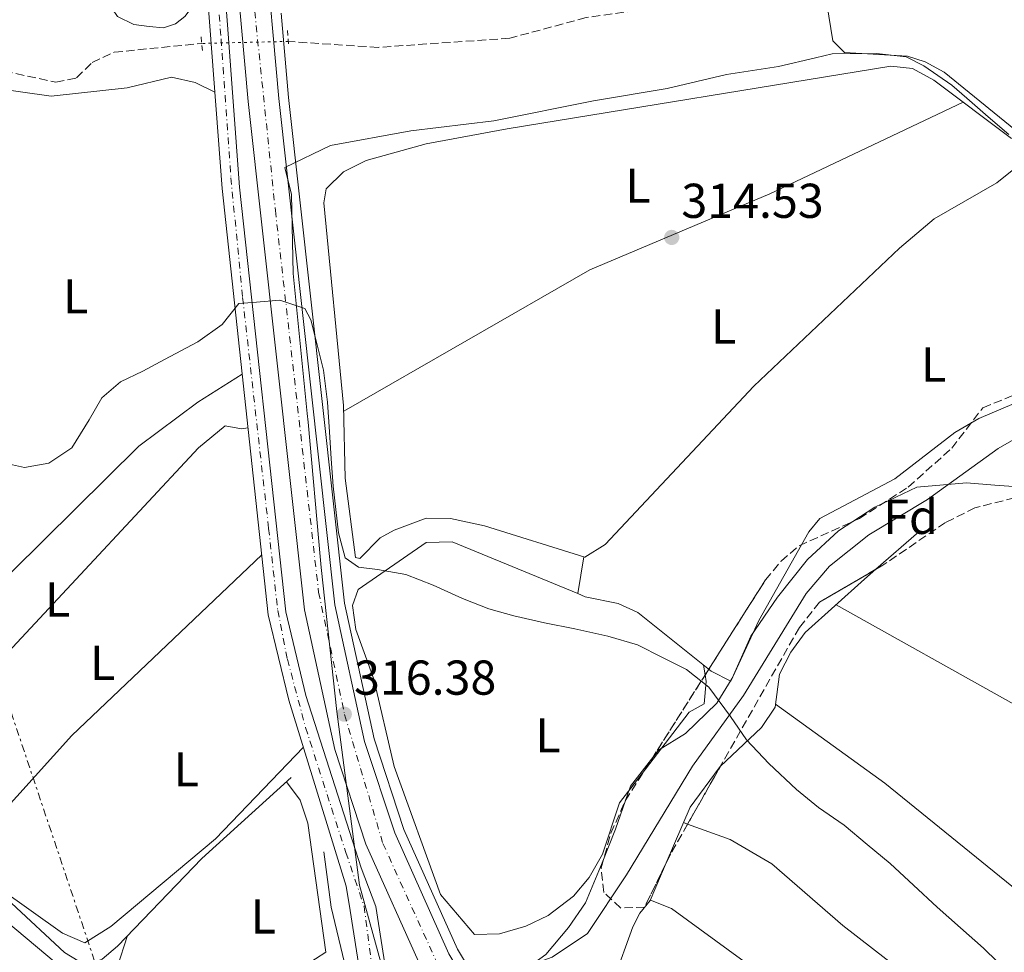
# Model space of a CAD drawing. Units: metres. Extents: x 608627 to 612128, y 4652932 to 4655299.
# Drawn here: x 611220 to 611422, y 4653076 to 4653267 of the extents above; entities that cross this region are included whole.
import ezdxf
from ezdxf.enums import TextEntityAlignment as Align

# ---------------------------------------------------------------- set-up
doc = ezdxf.new("R2010")
doc.units = ezdxf.units.M
doc.header["$MEASUREMENT"] = 0
for name, pattern in [('DGN Style 2', [1.7399219301090239, 1.043953158065414, -0.6959687720436097]), ('DGN Style 3', [2.435890702152634, 1.739921930109024, -0.6959687720436097]), ('DGN Style 4', [2.7856150101045474, 1.391937544087219, -0.6959687720436097, 0.001739921930109024, -0.6959687720436097]), ('DGN Style 5', [1.217945351076317, 0.5219765790327072, -0.6959687720436097]), ('DGN Style 7', [3.4798438602180486, 1.565929737098122, -0.6959687720436097, 0.5219765790327072, -0.6959687720436097])]:
    doc.linetypes.add(name, pattern=pattern)
for name, color, linetype, lineweight in [('Acequia sin especificar', 4, 'Continuous', 0), ('Barranco lineal', 142, 'DGN Style 3', 13), ('Barranco lineal no visto', 142, 'DGN Style 5', 0), ('Carretera', 9, 'Continuous', 0), ('Cauce lineal', 142, 'Continuous', 13), ('Cota de punto acotado terreno', 7, 'Continuous', 0), ('Curva de nivel intermedia', 30, 'Continuous', 0), ('Eje de carretera', 7, 'DGN Style 4', 0), ('Eje pista pavimentada', 7, 'DGN Style 4', 0), ('Estanque', 4, 'Continuous', 0), ('Etiqueta de uso rústico', 92, 'Continuous', 0), ('Etiqueta de zona arbolada', 92, 'Continuous', 0), ('Límite de municipio', 7, 'Continuous', 0), ('Línea blanca (vial)', 7, 'Continuous', 13), ('Línea de asfalto', 7, 'Continuous', 13), ('Línea de cambio de uso (parcela vista)', 92, 'Continuous', 0), ('Línea eléctrica', 6, 'DGN Style 7', 0), ('pavimentado', 23, 'Continuous', 0), ('Pontón-alcantarilla (pasos de agua)', 1, 'DGN Style 2', 0), ('Punto acotado terreno (símbolo)', 7, 'Continuous', 0), ('Zona arbolada', 92, 'DGN Style 3', 0)]:
    doc.layers.add(name, color=color, linetype=linetype, lineweight=lineweight)
doc.styles.add('Style-Arial', font='arial.ttf')

# ---------------------------------------------------------------- blocks, each defined once
blk = doc.blocks.new('5PATER')
at = {"layer": 'Estanque', "linetype": 'Continuous', "lineweight": 0}
h = blk.add_hatch(color=51, dxfattribs=at)
edge = h.paths.add_edge_path()
edge.add_ellipse((0, 0), major_axis=(-0.1095731443231308, -0.1110710700762829), ratio=0.9994222409660317, start_angle=0, end_angle=360)

msp = doc.modelspace()

# ---------------------------------------------------------------- linework, layer by layer
at = {"layer": 'Acequia sin especificar', "color": 4, "linetype": 'Continuous', "lineweight": 0}
for points in [[(611334.6699999999, 4653149.84, 315.4600000000065), (611336.2100000001, 4653149.199999999, 315.4600000000065), (611342.9800000006, 4653147.84, 315.3999999999942), (611347.0199999996, 4653145.980000001, 315.3600000000006), (611361.9900000002, 4653133.960000001, 315.2299999999959), (611366.0599999996, 4653131.91, 314.8399999999965), (611371.7800000003, 4653144.369999999, 314.8600000000006), (611382.0199999996, 4653162.5, 314.8800000000047), (611384.2800000003, 4653165.24, 314.8800000000047), (611399.6100000005, 4653173.359999999, 314.8999999999942), (611411.9299999997, 4653182.84, 314.9400000000023), (611416.8700000001, 4653185.710000001, 314.9799999999959), (611437.5999999996, 4653194.529999999, 315.0299999999988), (611462.0099999999, 4653208.119999999, 315.0500000000029), (611465.1699999999, 4653211.939999999, 315.0500000000029), (611466.7699999996, 4653217.01, 315.0299999999988), (611466.3799999999, 4653221.99, 315.0299999999988), (611460.3899999997, 4653231.5, 314.9900000000052), (611455.2999999998, 4653234.730000001, 314.9900000000052), (611446.6699999999, 4653235.800000001, 314.9900000000052)], [(611306.5800000001, 4653088.24, 315.9799999999959), (611297.0499999998, 4653114.460000001, 316.0399999999936), (611292.9100000003, 4653132.32, 315.9400000000023), (611289.2199999997, 4653142.470000001, 315.8000000000029), (611288.54, 4653147.390000001, 315.6999999999971), (611289.7100000001, 4653150.66, 315.6300000000047), (611303.6399999997, 4653160.32, 315.5500000000029), (611308.9699999997, 4653160.449999999, 315.4900000000052), (611334.6699999999, 4653149.84, 315.4600000000065)], [(611188.1799999997, 4653078.16, 316.820000000007), (611197.1900000004, 4653086.289999999, 316.679999999993), (611204.4000000004, 4653090.199999999, 316.679999999993), (611209.4299999997, 4653090.689999999, 316.6699999999983), (611212.4199999999, 4653089.960000001, 316.6600000000035), (611218.6399999997, 4653086.42, 316.5800000000018), (611229.5300000003, 4653076.33, 316.5399999999936), (611233.9199999999, 4653073.699999999, 316.3699999999953), (611237.2699999996, 4653075.01, 316.3699999999953), (611240.3799999999, 4653077.67, 316.3699999999953), (611257.6299999999, 4653095.630000001, 316.3899999999995), (611275.9400000004, 4653112.17, 316.4199999999983)], [(611289.1399999997, 4653055.289999999, 316.5800000000018), (611288.0099999999, 4653064.970000001, 316.4400000000023), (611288.0096000005, 4653064.973200001, 316.4400000000023), (611286.9199999999, 4653074.210000001, 316.3099999999977), (611284.1699999999, 4653085.619999999, 316.3099999999977), (611282.6799999997, 4653096.939999999, 316.3899999999995)]]:
    msp.add_polyline3d(points, dxfattribs=at)
at = {"layer": 'Barranco lineal', "color": 142, "linetype": 'DGN Style 3', "lineweight": 13}
for points in [[(611541.7699999996, 4653393.109999999, 311.8500000000058), (611544.1600000003, 4653389.15, 311.8800000000047), (611545.3700000001, 4653384.279999999, 311.9100000000035), (611544.6299999999, 4653376.82, 311.9100000000035), (611541.0899999999, 4653370.58, 311.820000000007), (611531.1699999999, 4653361.180000001, 311.7599999999948), (611502.5599999996, 4653341.66, 311.8600000000006), (611455.5599999996, 4653313.84, 312.1699999999983), (611437.8899999997, 4653304.49, 312.3099999999977), (611428.2300000006, 4653299.970000001, 312.3999999999942), (611412.2400000002, 4653294.180000001, 312.5399999999936), (611392.6799999997, 4653289.800000001, 312.6100000000006), (611356.0300000003, 4653271.59, 312.8699999999953), (611351.3600000005, 4653269.930000001, 312.8800000000047), (611336.3899999997, 4653267.810000001, 312.9100000000035), (611320.75, 4653263.600000001, 313.1000000000058), (611293.7999999998, 4653261.720000001, 313.3500000000058), (611275.3700000001, 4653262.939999999, 313.3300000000018)], [(611167.1900000004, 4653220.02, 314.5), (611167.9299999997, 4653221.220000001, 314.429999999993), (611176.4600000001, 4653238.84, 314.2400000000052), (611184.0700000003, 4653246.99, 314.2599999999948), (611193.9699999997, 4653255.310000001, 314.3500000000058), (611198.4699999997, 4653257.65, 314.3300000000018), (611202.6399999997, 4653258.689999999, 314.320000000007), (611207.6500000004, 4653258.9, 314.320000000007), (611227.7400000002, 4653254.59, 314.1300000000047), (611232, 4653255.480000001, 314.0500000000029), (611235.1699999999, 4653258.609999999, 314.0500000000029), (611239.7300000006, 4653260.730000001, 313.9700000000012), (611257.6299999999, 4653262.529999999, 313.8899999999995)]]:
    msp.add_polyline3d(points, dxfattribs=at)
at = {"layer": 'Barranco lineal no visto', "color": 142, "linetype": 'DGN Style 5', "lineweight": 0, "extrusion": (0.0315345281213359, 0.0007288137840816632, 0.9995023973791324), "elevation": 22980.81660294418, "flags": 128}
msp.add_lwpolyline([(4637896.887611113, -718260.4032502362), (4637896.887611113, -718242.6496787643)], dxfattribs=at)
at = {"layer": 'Carretera', "color": 9, "linetype": 'Continuous', "lineweight": 0}
for points in [[(611270.5300000006, 4653283.920000004, 314.2700000000041), (611273.4299999997, 4653251.280000002, 314.5800000000018), (611284.9299999997, 4653147.580000001, 316.3500000000058), (611291.0100000016, 4653119.569999999, 316.4199999999983), (611297.1999999986, 4653100.830000003, 316.6000000000058), (611308.2800000006, 4653076.090000001, 316.5599999999977)], [(611302.6499999979, 4653073.16, 316.5599999999977), (611291.280000002, 4653098.539999999, 316.6000000000058), (611284.8900000016, 4653117.899999998, 316.4199999999983), (611278.6700000013, 4653146.56, 316.3500000000058), (611267.120000002, 4653250.649999999, 314.5800000000018), (611264.2199999985, 4653283.27, 314.2700000000041)]]:
    msp.add_polyline3d(points, dxfattribs=at)
at = {"layer": 'Cauce lineal', "color": 142, "linetype": 'Continuous', "lineweight": 13}
msp.add_polyline3d([(611315.5, 4653070.430000001, 316.5200000000041), (611329.4199999999, 4653075.390000001, 316.2200000000012), (611336.6500000004, 4653080.210000001, 316.0399999999936), (611344.6799999997, 4653092.25, 315.75), (611358.1799999997, 4653114.51, 315.2599999999948), (611368.6200000001, 4653128.970000001, 314.9799999999959), (611381.4699999997, 4653149.850000001, 314.8699999999953), (611386.2800000003, 4653155.470000001, 314.8300000000018), (611394.3099999996, 4653161.890000001, 314.7799999999988), (611406.3499999996, 4653169.119999999, 314.7299999999959), (611420.7999999998, 4653179.560000001, 314.6499999999942), (611432.04, 4653185.99, 314.6000000000058), (611456.5700000003, 4653194.32, 314.4700000000012)], dxfattribs=at)
at = {"layer": 'Curva de nivel intermedia', "color": 30, "linetype": 'Continuous', "lineweight": 0, "elevation": 315.0000000000001, "flags": 128}
for points in [[(611215.7300000002, 4653176.890000001), (611221.3499999995, 4653175.689999999), (611226.3400000007, 4653176.539999999), (611231.0000000009, 4653179.689999999), (611234.5900000007, 4653185.439999999), (611237.1900000002, 4653189.980000001), (611241.0100000001, 4653193.230000001), (611245.5900000001, 4653195.430000001), (611249.9800000021, 4653197.819999999), (611256.8600000021, 4653201.42), (611261.850000001, 4653204.970000001), (611265.2500000007, 4653209.25), (611268.0400000003, 4653209.469999999), (611273.6100000002, 4653209.960000001), (611278.74, 4653208.249999999), (611280.0099999995, 4653205.899999999), (611281.2900000003, 4653200.789999999), (611282.6000000001, 4653195.640000001), (611283.4100000015, 4653189.050000001), (611283.7900000014, 4653182.970000002), (611284.1900000017, 4653177.430000001), (611284.5600000004, 4653171.849999999), (611285.6600000003, 4653162.329999999), (611287.0300000003, 4653157.210000001), (611289.7700000006, 4653155.239999999), (611293.6799999999, 4653154.800000001), (611299.4900000015, 4653153.789999999), (611305.0700000004, 4653151.569999999), (611311.0499999997, 4653148.829999999), (611316.4699999999, 4653146.759999999)], [(611316.4699999999, 4653146.759999999), (611321.6100000008, 4653145.289999999), (611327.8400000002, 4653143.9), (611334.0600000008, 4653142.619999999), (611340.8400000001, 4653141.140000001), (611346.8900000006, 4653139.359999998), (611352.0700000018, 4653136.75), (611356.9800000002, 4653134.28), (611361.54, 4653130.720000001), (611365.9400000012, 4653124.67), (611369.2699999993, 4653119.91), (611373.8500000014, 4653115.029999998), (611379.4999999999, 4653109.74), (611384.0199999993, 4653106.019999999), (611389.2300000016, 4653102.46), (611393.9800000014, 4653098.499999999), (611398.6700000009, 4653094.560000001), (611403.4500000019, 4653090.130000001), (611408.3200000002, 4653085.609999999), (611413.060000001, 4653081.38), (611417.7800000017, 4653077.259999998), (611423.5700000008, 4653071.619999999)]]:
    msp.add_lwpolyline(points, dxfattribs=at)
at = {"layer": 'Eje de carretera', "color": 7, "linetype": 'DGN Style 4', "lineweight": 0}
msp.add_polyline3d([(611221.5799999975, 4653749.739999999, 313.0299999999989), (611225.1200000002, 4653706.820000002, 313.0399999999937), (611232.5199999987, 4653622.38, 313.1499999999942), (611238.1099999989, 4653574.989999998, 313.2799999999988), (611243.7399999971, 4653511.090000002, 313.5399999999936), (611254.6900000017, 4653408.399999999, 313.6699999999984), (611262.230000001, 4653329.320000002, 314.0399999999937), (611272.7299999996, 4653228.330000003, 314.9700000000012), (611281.5899999999, 4653150.109999999, 316.2899999999936), (611286.9200000007, 4653125.070000002, 316.3800000000046), (611294.7500000006, 4653098.680000001, 316.6000000000059), (611305.8500000006, 4653074.239999998, 316.5500000000029), (611325.6499999975, 4653042.330000004, 316.3999999999941), (611338.0899999986, 4653026.920000002, 316.2500000000001), (611349.3899999995, 4653016.31, 316.1600000000035)], dxfattribs=at)
at = {"layer": 'Eje pista pavimentada', "color": 7, "linetype": 'DGN Style 4', "lineweight": 0}
msp.add_polyline3d([(611257.6499999989, 4653311.520000001, 314.1399999999994), (611261.6200000007, 4653263.410000001, 314.7200000000014), (611263.6200000012, 4653235.02, 315.9600000000063), (611266.0199999996, 4653210.5, 315.4199999999984), (611271.3500000006, 4653163.180000001, 316.5500000000029), (611273.199999999, 4653146.399999999, 316.6699999999983), (611275.1900000006, 4653136.41, 316.7599999999948), (611278.9200000011, 4653122.410000001, 316.8600000000006), (611287.1800000002, 4653096.82, 317.0200000000041), (611290.8900000004, 4653085.830000003, 317.0399999999936), (611292.6200000005, 4653072.770000001, 317.0200000000041), (611294.6200000009, 4653059.84, 317.0000000000001), (611296.8599999984, 4653053.520000001, 317.0099999999947), (611301.3899999991, 4653047.66, 316.9499999999971), (611307.9200000003, 4653041.390000001, 316.8999999999942), (611321.5100000001, 4653030.86, 316.8800000000047), (611329.8999999989, 4653023.399999999, 316.8200000000069), (611336.4200000011, 4653019.670000004, 316.5099999999949), (611342.8240515557, 4653018.010970455, 316.3371999999945)], dxfattribs=at)
at = {"layer": 'Límite de municipio', "color": 7, "linetype": 'Continuous', "lineweight": 0}
for points in [[(611423.0199999996, 4653243.899999999, 314.75), (611418.7800000012, 4653247.510000002, 314.62), (611414.370000001, 4653251.330000003, 314.44), (611411.3200000003, 4653253.980000001, 314.32), (611405.5500000007, 4653257.940000001, 314.1600000000001), (611401.9699999989, 4653259.780000002, 314.13), (611395.8599999994, 4653260.440000001, 314.05), (611386.8299999982, 4653260.399999999, 314.04), (611383.4100000003, 4653259.580000003, 314.0900000000001), (611375.8099999987, 4653257.789999999, 314.19), (611365.1600000003, 4653256.190000001, 314.25), (611353, 4653253.300000001, 314.42), (611337.9100000003, 4653250.739999998, 314.5300000000001), (611317.5, 4653246.690000001, 314.7), (611300.5, 4653244.600000001, 314.6600000000001), (611284.0100000016, 4653241.63, 314.8), (611274.6700000018, 4653237.140000001, 314.82), (611276.0100000016, 4653231.57, 314.92), (611276.3500000016, 4653215.440000001, 315.19), (611279.25, 4653186.719999999, 315.68), (611279.4299999997, 4653184.989999998, 315.71), (611281.9699999989, 4653156.719999999, 316.18), (611282.1099999994, 4653155.170000002, 316.21), (611285.2899999992, 4653125.739999998, 316.38), (611289.9499999993, 4653090.120000001, 317.05), (611294.3599999994, 4653074.309999999, 317.02)], [(611302.8099999987, 4653069.13, 316.62), (611309.8099999987, 4653068.489999998, 316.5300000000001), (611314.7600000016, 4653068.830000003, 316.5300000000001), (611321.9699999989, 4653071.510000002, 316.39), (611328.1400000006, 4653075.940000001, 316.19), (611332.7699999996, 4653081.489999998, 316.0300000000001), (611336.2600000016, 4653086.510000002, 315.98), (611339.7100000009, 4653094.710000001, 315.9700000000001), (611342.4200000018, 4653101.620000001, 315.94), (611345.4800000006, 4653110.440000001, 315.93), (611351.2300000006, 4653117.789999999, 315.86), (611356.7699999996, 4653121.199999999, 315.65), (611363.1700000018, 4653127.41, 315.14), (611366.2800000012, 4653132.550000001, 315.13), (611370.1099999994, 4653141.140000001, 315.06), (611375.6000000016, 4653149.120000001, 314.94), (611381.7199999989, 4653156.850000001, 314.92), (611388.129999999, 4653162.690000001, 314.87), (611395.5599999987, 4653167.530000002, 314.83), (611404.1499999985, 4653171.620000001, 314.77), (611414.3000000007, 4653172.57, 314.7200000000001), (611420.1499999985, 4653172.039999999, 314.77), (611426.8299999982, 4653171.580000003, 314.82)]]:
    msp.add_polyline3d(points, dxfattribs=at)
at = {"layer": 'Línea blanca (vial)', "color": 7, "linetype": 'Continuous', "lineweight": 13}
for points in [[(611338.3000000009, 4653022.640000002, 316.229999999996), (611334.3299999967, 4653026.710000002, 316.2700000000041), (611325.739999997, 4653036.890000001, 316.3699999999955), (611314.199999999, 4653053.850000001, 316.4900000000054), (611302.6499999975, 4653073.160000001, 316.5599999999978), (611291.2800000015, 4653098.539999999, 316.6000000000059), (611284.8900000012, 4653117.899999999, 316.4199999999984), (611278.6700000007, 4653146.560000001, 316.3500000000059), (611267.1200000015, 4653250.65, 314.5800000000019), (611264.219999998, 4653283.270000001, 314.2700000000041), (611258.6499999979, 4653330.590000002, 314.0299999999988), (611253.600000001, 4653386.600000002, 313.699999999997), (611240.3099999983, 4653510.670000004, 313.5399999999936), (611234.4099999998, 4653577.420000004, 313.2700000000042), (611230.3599999995, 4653610.520000001, 313.1000000000059), (611224.729999999, 4653670.370000003, 313.1600000000034), (611216.9599999996, 4653767.239999998, 312.9100000000035)], [(611414.5599999985, 4652974.739999999, 315.7599999999948), (611398.2499999984, 4652983.380000001, 315.9700000000012), (611371.719999999, 4653000.920000004, 316.0399999999937), (611351.6900000018, 4653018.02, 316.1600000000035), (611339.0199999984, 4653030.970000001, 316.2700000000041), (611330.7899999984, 4653040.730000001, 316.3699999999955), (611319.5499999999, 4653057.260000003, 316.4900000000054), (611308.2800000003, 4653076.090000002, 316.5599999999978), (611297.1999999981, 4653100.830000003, 316.6000000000059), (611291.0100000012, 4653119.57, 316.4199999999984), (611284.9299999992, 4653147.580000003, 316.3500000000059), (611273.4299999992, 4653251.280000003, 314.5800000000019), (611270.5300000003, 4653283.920000004, 314.2700000000041), (611264.9600000001, 4653331.250000001, 314.0299999999988), (611259.8999999975, 4653387.220000001, 313.699999999997), (611247.8399999986, 4653499.88, 313.550000000003)]]:
    msp.add_polyline3d(points, dxfattribs=at)
at = {"layer": 'Línea de asfalto', "color": 7, "linetype": 'Continuous', "lineweight": 13}
for points in [[(611214.5799999969, 4653765.989999999, 312.9799999999959), (611217.1400000006, 4653741.100000002, 313.3200000000071), (611218.4799999995, 4653716.149999999, 313.3000000000029), (611222.9200000009, 4653676.739999998, 313.1399999999994), (611227.0899999995, 4653624.190000001, 313.4499999999971), (611237.4800000008, 4653522.120000003, 313.5899999999966), (611245.2699999983, 4653455.450000001, 313.9900000000053), (611249.989999999, 4653398.13, 313.9700000000013), (611258.9499999997, 4653317.320000002, 314.1000000000058), (611262.9100000004, 4653266.330000003, 314.5899999999965), (611265.3999999982, 4653233.120000003, 316.0500000000031), (611274.8500000008, 4653146.140000002, 316.6699999999983), (611278.9999999994, 4653128.960000004, 316.8300000000018), (611290.2800000003, 4653093.66, 317.050000000003), (611293.2899999988, 4653085.800000001, 317.0399999999936), (611297.359999999, 4653060.120000001, 317.0000000000001), (611298.5599999971, 4653056.510000002, 317.0299999999988), (611302.9299999991, 4653050.050000002, 316.9700000000012), (611330.3500000003, 4653027.239999999, 316.8600000000006), (611337.4899999973, 4653022.680000001, 316.679999999993), (611338.3000000009, 4653022.640000002, 316.1499999999942)], [(611293.0699999997, 4653056.16, 317.0099999999947), (611292.1800000002, 4653058.86, 317.0000000000001), (611288.0300000017, 4653084.960000001, 317.0399999999936), (611287.2399999981, 4653089.920000004, 317.050000000003), (611275.5100000001, 4653128.000000001, 316.8300000000018), (611271.2800000012, 4653145.520000001, 316.6699999999983), (611261.7999999997, 4653232.789999999, 316.0500000000031), (611259.3000000007, 4653266.050000001, 314.5899999999965), (611255.350000001, 4653316.989999998, 314.1000000000058), (611246.3900000004, 4653397.79, 313.9700000000013), (611243.48, 4653433.140000002, 313.9799999999959)], [(611418.7399999984, 4652974.809999999, 315.7200000000013), (611399.2800000011, 4652985.120000003, 315.9700000000012), (611372.9299999983, 4653002.530000002, 316.0399999999937), (611353.0599999975, 4653019.49, 316.1600000000035), (611340.5199999983, 4653032.330000004, 316.2700000000041), (611332.3999999978, 4653041.949999999, 316.3699999999955), (611321.2499999986, 4653058.350000003, 316.4900000000054), (611310.0700000006, 4653077.02, 316.5599999999978), (611299.079999998, 4653101.56, 316.6000000000059), (611292.9600000002, 4653120.100000002, 316.4199999999984), (611286.9200000007, 4653147.91, 316.3500000000059), (611275.4400000009, 4653251.480000001, 314.5800000000019), (611273.8999999987, 4653268.739999999, 314.4199999999982)]]:
    msp.add_polyline3d(points, dxfattribs=at)
at = {"layer": 'Línea de cambio de uso (parcela vista)', "color": 92, "linetype": 'Continuous', "lineweight": 0, "extrusion": (0.00284973323613217, -0.006347774557710796, 0.9999757920963124), "elevation": -27480.52545972661, "flags": 128}
msp.add_lwpolyline([(611283.3404863899, 4653106.527454196), (611333.7901675381, 4653135.478037471), (611370.6600178216, 4653151.068390346), (611410.259857019, 4653169.808729143)], dxfattribs=at)
at = {"layer": 'Línea de cambio de uso (parcela vista)', "color": 92, "linetype": 'Continuous', "lineweight": 0, "extrusion": (0.009173062787184308, 0.007989381270687, 0.9999260096157185), "elevation": 43099.28862292383, "flags": 128}
msp.add_lwpolyline([(611367.1622087675, 4652958.999202669), (611375.9651410303, 4652966.665647348)], dxfattribs=at)
at = {"layer": 'Línea de cambio de uso (parcela vista)', "color": 92, "linetype": 'Continuous', "lineweight": 0, "extrusion": (0.1337856992816052, -0.1307805482551028, 0.9823430331945285), "elevation": -526452.347894436, "flags": 128}
msp.add_lwpolyline([(3754734.265434861, 2765926.04726564), (3754680.629374782, 2765928.078388255), (3754642.234918262, 2765926.528320996)], dxfattribs=at)
at = {"layer": 'Línea de cambio de uso (parcela vista)', "color": 92, "linetype": 'Continuous', "lineweight": 0, "extrusion": (0.004881664707060141, 0.02956336146595622, 0.999550987698237), "elevation": 140862.3999124969, "flags": 128}
msp.add_lwpolyline([(154921.1335053106, -4688471.266348383), (154921.1335053106, -4688463.590392416)], dxfattribs=at)
at = {"layer": 'Línea de cambio de uso (parcela vista)', "color": 92, "linetype": 'Continuous', "lineweight": 0, "extrusion": (-0.00345142719294635, 0.02011348949393724, 0.9997917459104716), "elevation": 91795.90425966018, "flags": 128}
msp.add_lwpolyline([(-1389518.147767554, -4481767.698737225), (-1389518.147767554, -4481765.674968422)], dxfattribs=at)
at = {"layer": 'Línea de cambio de uso (parcela vista)', "color": 92, "linetype": 'Continuous', "lineweight": 0, "extrusion": (0.04801189377711271, -0.03050161448558909, 0.9983809441138728), "elevation": -112259.4791749045, "flags": 128}
msp.add_lwpolyline([(4255367.434073268, 1975927.234875212), (4255379.715828735, 1975929.224981936), (4255389.693531558, 1975928.548931664), (4255390.018585876, 1975928.467264623)], dxfattribs=at)
at = {"layer": 'Línea de cambio de uso (parcela vista)', "color": 92, "linetype": 'Continuous', "lineweight": 0, "extrusion": (-0.003729984736166198, 0.001367180089703716, 0.9999921089851013), "elevation": 4397.077325440997, "flags": 128}
msp.add_lwpolyline([(611353.2850723957, 4653101.287150642), (611354.1122796955, 4653100.98395036)], dxfattribs=at)
at = {"layer": 'Línea de cambio de uso (parcela vista)', "color": 92, "linetype": 'Continuous', "lineweight": 0, "extrusion": (-0.003588443057613032, -0.008356886687876954, 0.9999586419054083), "elevation": -40763.47614727305, "flags": 128}
msp.add_lwpolyline([(611346.6887947513, 4652908.790172665), (611350.0077479086, 4652916.519142555)], dxfattribs=at)
at = {"layer": 'Línea de cambio de uso (parcela vista)', "color": 92, "linetype": 'Continuous', "lineweight": 0, "extrusion": (-0.003716790156017982, -0.008682422561245892, 0.9999553995101002), "elevation": -42356.68883458997, "flags": 128}
msp.add_lwpolyline([(611346.4301635164, 4652894.562610143), (611346.4426645443, 4652894.591811244)], dxfattribs=at)
at = {"layer": 'Línea de cambio de uso (parcela vista)', "color": 92, "linetype": 'Continuous', "lineweight": 0}
for points in [[(611256.8099999996, 4653298.24, 314.2799999999988), (611253.29, 4653302.140000001, 314.1999999999971), (611249.1699999999, 4653303.710000001, 313.9499999999971), (611247.0999999996, 4653303.58, 313.9700000000012), (611234.5199999996, 4653300.060000001, 313.9900000000052), (611233.1799999997, 4653297.880000001, 313.9900000000052), (611232.7400000002, 4653294.59, 313.9900000000052), (611235.7999999998, 4653277.51, 314.1600000000035), (611238.3399999999, 4653271.029999999, 314.1600000000035), (611240.3499999996, 4653268.039999999, 314.1600000000035), (611243.7100000001, 4653266.430000001, 314.1600000000035), (611246.8899999997, 4653266, 314.1600000000035), (611249.7999999998, 4653265.730000001, 314.1600000000035), (611252.2599999999, 4653266.52, 314.1600000000035), (611254.1500000004, 4653268.07, 314.1600000000035), (611255.4800000006, 4653269.730000001, 314.1600000000035), (611258.5700000003, 4653275.460000001, 314.5)], [(611437.5800000001, 4653239.390000001, 314.1499999999942), (611432.5899999999, 4653239.83, 314.1399999999995), (611427.3300000001, 4653242.350000001, 314.1399999999995), (611409.75, 4653256.640000001, 313.8300000000018), (611405.8799999999, 4653258.76, 313.7400000000052), (611402.2199999997, 4653259.930000001, 314.070000000007), (611389.2999999998, 4653260.699999999, 314.0299999999988), (611386.9500000002, 4653263.060000001, 314.0299999999988), (611384.9600000001, 4653275.369999999, 314.070000000007)], [(611336.1600000003, 4653157.34, 315.2299999999959), (611315.5899999999, 4653163.730000001, 315.0099999999948), (611308.6399999997, 4653165.25, 315.0299999999988), (611303.6399999997, 4653165.33, 315.070000000007), (611297.0499999998, 4653162.859999999, 315.1300000000047), (611294.1699999999, 4653161.25, 315.1499999999942), (611290.04, 4653157.050000001, 315.1699999999983), (611289.1100000005, 4653157.279999999, 315.1699999999983), (611287.04, 4653173.5, 315.2899999999936), (611286.6900000004, 4653188.41, 314.820000000007), (611282.6299999999, 4653229.850000001, 314.8999999999942), (611283.1100000005, 4653232.730000001, 314.8999999999942), (611286.6900000004, 4653236.230000001, 314.8999999999942), (611291.2999999998, 4653238.57, 314.8999999999942), (611303.6200000001, 4653241.949999999, 314.8999999999942), (611320.2000000002, 4653245.07, 314.8999999999942), (611398.7999999998, 4653257.859999999, 314.8999999999942), (611403.25, 4653257.369999999, 314.8999999999942), (611407.6500000004, 4653255, 314.8999999999942), (611423.5499999998, 4653243.08, 314.8999999999942)], [(611260.3099999996, 4653252.57, 315.179999999993), (611256.3099999996, 4653254.550000001, 315.2299999999959), (611251.4199999999, 4653255.640000001, 315.25), (611242.3499999996, 4653253.41, 315.3600000000006), (611226.8200000003, 4653251.720000001, 315.3500000000058), (611206.8899999997, 4653254.5, 315.2299999999959), (611202.04, 4653253.539999999, 315.2400000000052), (611194.29, 4653250.180000001, 315.3000000000029), (611189.7699999996, 4653247.060000001, 315.3399999999965), (611178.0700000003, 4653232.310000001, 315.3399999999965), (611172.5300000003, 4653222.359999999, 315.3500000000058), (611171.25, 4653214.560000001, 315.3600000000006), (611173.0700000003, 4653209.960000001, 315.3399999999965), (611200.2000000002, 4653177.9, 315.2299999999959), (611218.7281, 4653154.292500001, 316.1298999999999)], [(611424.6900000004, 4653237.34, 314.9199999999983), (611420.54, 4653234.01, 314.9600000000065), (611407.6900000004, 4653226.609999999, 315.0800000000018), (611400.5700000003, 4653220.59, 315.1499999999942), (611370.7599999999, 4653192.310000001, 315.3800000000047), (611340.3200000003, 4653159.880000001, 315.2799999999988), (611336.1600000003, 4653157.34, 315.2299999999959)], [(611265.9299999997, 4653194.779999999, 316.320000000007), (611256.8099999996, 4653189.039999999, 315.4799999999959), (611244.7599999999, 4653180.060000001, 315.75), (611218.7281, 4653154.292500001, 316.1291000000056)], [(611183.2802999998, 4653100.0198, 316.7700000000041), (611184.3899999997, 4653101.880000001, 316.7700000000041), (611256.9900000002, 4653179.689999999, 316.7200000000012), (611262.4400000004, 4653184.180000001, 316.7100000000065), (611265.7999999998, 4653183.58, 316.7100000000065), (611267.1200000001, 4653183.82, 316.3999999999942)], [(611363.8832, 4653114.420600001, 315.7969000000012), (611372.3399999999, 4653122.439999999, 315.6900000000023), (611375.1299999999, 4653126.58, 315.4600000000065), (611376.04, 4653133.32, 315.070000000007), (611378.3099999996, 4653137.84, 315.0299999999988), (611381.2800000003, 4653141.880000001, 315.0599999999977), (611393.4199999999, 4653152.779999999, 315.1499999999942), (611395.7779999999, 4653154.833799999, 315.1119999999937)], [(611492.3399999999, 4653091.880000001, 314.8600000000006), (611476.4299999997, 4653097.84, 314.9100000000035), (611462.9199999999, 4653104.26, 314.8800000000047), (611424.0499999998, 4653127.189999999, 314.7599999999948), (611387.5899999999, 4653147.539999999, 315.1100000000006)], [(611360.7822000004, 4653133.205800001, 315.2912999999971), (611361.0199999996, 4653131.82, 315.320000000007), (611360.5700000003, 4653127.310000001, 315.5299999999988), (611357.5099999999, 4653125.539999999, 315.7899999999936), (611348.5290999999, 4653113.910599999, 315.9091999999946)], [(611375.2199999997, 4653127.220000001, 315.4199999999983), (611397.5800000001, 4653111.01, 314.9799999999959), (611428.6699999999, 4653085.82, 314.9400000000023), (611451.4699999997, 4653068.77, 314.9700000000012), (611459.9500000002, 4653063.5, 314.9700000000012), (611486.1100000005, 4653050.359999999, 314.8099999999977)], [(611278.4699999997, 4653118.41, 316.8800000000047), (611260.4299999997, 4653099.630000001, 317.0099999999948), (611239.0199999996, 4653081.65, 316.8099999999977), (611233.7199999997, 4653078.359999999, 316.8300000000018), (611229.1399999997, 4653080.289999999, 316.6900000000023), (611216.1900000004, 4653089.49, 316.6600000000035), (611207.5999999996, 4653092.75, 316.6600000000035), (611202.7300000006, 4653091.789999999, 316.7100000000065), (611193.4500000002, 4653088.300000001, 316.75), (611187.0599999996, 4653093.189999999, 316.7299999999959), (611183.6799999997, 4653096.92, 316.75), (611182.75, 4653099.130000001, 316.7700000000041), (611183.2802999998, 4653100.0198, 316.7700000000041)], [(611348.5290999999, 4653113.910599999, 315.9091999999946), (611343.2000000002, 4653107.01, 315.9799999999959), (611339.7699999996, 4653096.49, 316), (611337.04, 4653091.680000001, 316.0200000000041), (611333.79, 4653087.880000001, 316.0200000000041), (611328.6200000001, 4653083.949999999, 316), (611324.0099999999, 4653081.720000001, 316.0099999999948), (611318.6200000001, 4653080.15, 316.0200000000041), (611313.5499999998, 4653080.029999999, 315.9600000000065), (611306.5800000001, 4653088.24, 315.9799999999959)], [(611274.9900000002, 4653111.310000001, 316.4100000000035), (611277.8300000001, 4653107.57, 316.5200000000041), (611279.3499999996, 4653102.869999999, 316.5399999999936), (611283.0700000003, 4653076.390000001, 316.6600000000035), (611278.8600000005, 4653073.689999999, 316.7400000000052), (611252.1799999997, 4653065.230000001, 316.8699999999953), (611246.7000000002, 4653064.49, 316.8899999999995), (611242.4000000004, 4653066.529999999, 316.8699999999953), (611240.5999999996, 4653069.880000001, 316.8099999999977), (611240.2999999998, 4653073.289999999, 316.8099999999977), (611242.4400000004, 4653079.82, 316.3800000000047)], [(611357.1871999997, 4653102.6468, 315.8034999999945), (611365.8799999999, 4653099.460000001, 315.8399999999965), (611374.4600000001, 4653094.539999999, 315.7299999999959), (611388.9600000001, 4653081.91, 315.3800000000047), (611412.6600000003, 4653063.52, 315.3099999999977), (611439.7100000001, 4653044.24, 315.3500000000058), (611464.6699999999, 4653028.689999999, 315.4100000000035), (611478.7300000006, 4653023.01, 315.3300000000018)], [(611193.9900000002, 4653035.82, 317.9700000000012), (611202.4000000004, 4653043.619999999, 318.1399999999995), (611213.0899999999, 4653045.67, 318.070000000007), (611220.2999999998, 4653045.949999999, 318.070000000007), (611225.9900000002, 4653048.77, 317.9900000000052), (611239.4400000004, 4653058.5, 317.9499999999971), (611240.5199999996, 4653059.730000001, 317.8000000000029), (611239.6799999997, 4653064.220000001, 317.8899999999995), (611217.6299999999, 4653082.730000001, 318.2799999999988), (611205.6699999999, 4653086.08, 318.3099999999977), (611200.6900000004, 4653085.449999999, 318.3600000000006), (611196.9299999997, 4653082.449999999, 318.3600000000006), (611178.5199999996, 4653065.42, 318.2400000000052), (611172.5199999996, 4653059.109999999, 318.5899999999965), (611132.9299999997, 4653018.350000001, 318.6699999999983), (611121.1200000001, 4653008.039999999, 318.6300000000047), (611121.0899999999, 4653005.609999999, 318.5500000000029), (611123.0999999996, 4653002.59, 318.5200000000041)], [(611342.04, 4653070.800000001, 315.5299999999988), (611345.9900000002, 4653081.630000001, 315.6300000000047), (611347.4199999999, 4653084.4, 315.6300000000047), (611349.4924999997, 4653086.9692, 315.6490999999951)], [(611349.4924999997, 4653086.9692, 315.6490999999951), (611349.5899999999, 4653087.09, 315.6499999999942), (611353.8899999997, 4653085.359999999, 315.6499999999942), (611389.4500000002, 4653059.4, 315.8600000000006), (611390.8499999996, 4653060.52, 315.8600000000006)]]:
    msp.add_polyline3d(points, dxfattribs=at)
at = {"layer": 'Línea eléctrica', "color": 6, "linetype": 'DGN Style 7', "lineweight": 0}
msp.add_polyline3d([(610995.5599999987, 4653790.390000001, 321.1399999999995), (611002.5500000003, 4653770.030000002, 314.8699999999953), (611048.7800000006, 4653635.449999999, 314.0200000000041), (611096.0900000005, 4653497.710000001, 314.2799999999988), (611129.949999999, 4653399.129999998, 314.3399999999965), (611144.0700000008, 4653347.090000001, 313.8000000000029), (611181.0200000006, 4653236.670000001, 315.25), (611211.940000002, 4653145.350000002, 316.2599999999948), (611257.3500000021, 4653010.120000003, 317.5800000000018), (611271.0799999983, 4652972.499999999, 317.9900000000052)], dxfattribs=at)
at = {"layer": 'pavimentado', "color": 23, "linetype": 'Continuous', "lineweight": 0}
for points in [[(611292.1800000007, 4653058.86, 317), (611288.0300000021, 4653084.96, 317.0399999999936), (611287.2399999986, 4653089.920000002, 317.0500000000029), (611275.5100000006, 4653128.000000001, 316.8300000000018), (611271.2800000017, 4653145.520000001, 316.6699999999983), (611261.8, 4653232.789999999, 316.0500000000029), (611259.3000000011, 4653266.05, 314.5899999999965), (611255.3500000016, 4653316.989999998, 314.1000000000058)], [(611258.9500000002, 4653317.32, 314.1000000000058), (611262.9100000008, 4653266.330000003, 314.5899999999965), (611265.3999999987, 4653233.120000001, 316.0500000000029), (611274.8500000013, 4653146.140000002, 316.6699999999983), (611278.9999999999, 4653128.960000002, 316.8300000000018), (611290.2800000008, 4653093.659999999, 317.0500000000029), (611293.2899999992, 4653085.800000001, 317.0399999999936), (611297.3599999995, 4653060.12, 317)]]:
    msp.add_polyline3d(points, dxfattribs=at)
at = {"layer": 'Pontón-alcantarilla (pasos de agua)', "color": 1, "linetype": 'DGN Style 2', "lineweight": 0, "flags": 128}
for points, elevation in [([(611275.1900000004, 4653265.199999999), (611275.4100000003, 4653262.32)], 314.320000000007), ([(611257.79, 4653261.08), (611257.4900000002, 4653263.9)], 314.4100000000035)]:
    msp.add_lwpolyline(points, dxfattribs=dict(at, elevation=elevation))
at = {"layer": 'Zona arbolada', "color": 92, "linetype": 'DGN Style 3', "lineweight": 0, "extrusion": (0.01200984643038959, 0.01891214377216903, 0.9997490157067719), "elevation": 95658.29025255944, "flags": 128}
msp.add_lwpolyline([(1978341.221589049, -4254671.748943076), (1978341.221589049, -4254694.611697757)], dxfattribs=at)
at = {"layer": 'Zona arbolada', "color": 92, "linetype": 'DGN Style 3', "lineweight": 0, "extrusion": (0.003981874799770911, 0.007001463189652006, 0.9999675615670156), "elevation": 35328.80732792043, "flags": 128}
msp.add_lwpolyline([(611357.7786145953, 4652981.114353276), (611351.0822332482, 4652969.340264686)], dxfattribs=at)
at = {"layer": 'Zona arbolada', "color": 92, "linetype": 'DGN Style 3', "lineweight": 0, "extrusion": (0.09075756828997471, -0.04240321792049569, 0.9949698643215671), "elevation": -141506.8802074785, "flags": 128}
msp.add_lwpolyline([(4474461.367580811, 1408649.432860774), (4474454.2959311, 1408650.002865017), (4474452.313604301, 1408650.035807468)], dxfattribs=at)
at = {"layer": 'Zona arbolada', "color": 92, "linetype": 'DGN Style 3', "lineweight": 0}
for points in [[(611424.1799999997, 4653169.460000001, 315.1000000000058), (611416.0599999996, 4653167.430000001, 315.1699999999983), (611410.0499999998, 4653164.42, 315.2299999999959), (611397.2100000001, 4653155.67, 315.3300000000018), (611384.2300000006, 4653148.09, 315.4799999999959), (611380.0800000001, 4653142.9, 315.570000000007), (611353.6799999997, 4653096.480000001, 316), (611348.4000000004, 4653085.65, 316.0200000000041), (611343.4699999997, 4653085.439999999, 315.9799999999959), (611340.0099999999, 4653088.67, 315.9499999999971), (611339.4699999997, 4653093.720000001, 315.9700000000012), (611341.4600000001, 4653100.76, 315.9799999999959), (611344.4199999999, 4653107.439999999, 315.9799999999959), (611373.1299999999, 4653152.65, 314.7799999999988), (611376.3200000003, 4653156.52, 314.8099999999977), (611380.04, 4653159.640000001, 314.8399999999965), (611392.3799999999, 4653165.230000001, 314.8399999999965), (611402.3700000001, 4653171.66, 314.7799999999988), (611411.2999999998, 4653179.630000001, 314.6300000000047), (611417.6699999999, 4653187.92, 314.6699999999983), (611426.8200000003, 4653191.619999999, 314.8399999999965)], [(611360.7822000004, 4653133.205800001, 315.2961000000068), (611373.1299999999, 4653152.65, 314.7799999999988), (611376.3200000003, 4653156.52, 314.8099999999977), (611380.04, 4653159.640000001, 314.8399999999965), (611392.3799999999, 4653165.230000001, 314.8399999999965), (611402.3700000001, 4653171.66, 314.7799999999988), (611411.2999999998, 4653179.630000001, 314.6300000000047), (611417.6699999999, 4653187.92, 314.6699999999983), (611426.8200000003, 4653191.619999999, 314.8399999999965)], [(611424.1799999997, 4653169.460000001, 315.1000000000058), (611416.0599999996, 4653167.430000001, 315.1699999999983), (611410.0499999998, 4653164.42, 315.2299999999959), (611397.2100000001, 4653155.67, 315.3300000000018), (611395.7779999999, 4653154.833799999, 315.3464999999997)], [(611395.7779999999, 4653154.833799999, 315.3464999999997), (611384.2300000006, 4653148.09, 315.4799999999959), (611380.0800000001, 4653142.9, 315.570000000007), (611363.8832, 4653114.420600001, 315.8337999999931)], [(611352.8112000005, 4653094.697899999, 316.0032999999967), (611348.4000000004, 4653085.65, 316.0200000000041), (611343.4699999997, 4653085.439999999, 315.9799999999959), (611340.0099999999, 4653088.67, 315.9499999999971), (611339.4699999997, 4653093.720000001, 315.9700000000012), (611341.4600000001, 4653100.76, 315.9799999999959), (611344.4199999999, 4653107.439999999, 315.9799999999959), (611348.5290999999, 4653113.910599999, 315.8083000000042)]]:
    msp.add_polyline3d(points, dxfattribs=at)

# ---------------------------------------------------------------- block references
at = {"layer": 'Punto acotado terreno (símbolo)', "color": 7, "linetype": 'Continuous', "lineweight": 0, "xscale": 10, "yscale": 10, "zscale": 10}
for p in [(611353.9299999992, 4653222.800000002, 314.5299999999998), (611286.8500000016, 4653125.149999999, 316.3800000000051)]:
    msp.add_blockref('5PATER', p, dxfattribs=at)

# ---------------------------------------------------------------- texts
at = {"layer": 'Cota de punto acotado terreno', "color": 7, "linetype": 'Continuous', "lineweight": 0, "style": 'Style-Arial'}
for s, p in [('314.53', (611355.9100000003, 4653226.8, 314.5299999999988)), ('316.38', (611288.839999999, 4653129.149999999, 316.3800000000047))]:
    msp.add_text(s, height=7.000000000000002, dxfattribs=at).set_placement(p)
at = {"layer": 'Etiqueta de uso rústico', "color": 92, "linetype": 'Continuous', "lineweight": 0, "style": 'Style-Arial'}
for p in [(611347.0014203795, 4653233.41001, 314.8999999999942), (611231.8114203815, 4653210.750009999, 315.1300000000047), (611364.5614203813, 4653204.550010001, 315.0399999999936), (611407.6114203787, 4653196.760010001, 314.9199999999983), (611228.111420378, 4653148.650009996, 316.6900000000023), (611237.3214203792, 4653135.67001, 316.8999999999942), (611328.5614203814, 4653120.840009999, 315.7899999999936), (611254.4814203787, 4653113.87001, 316.9600000000065), (611270.271420378, 4653083.740009996, 316.8600000000006)]:
    msp.add_text('L', height=7.000000000000002, dxfattribs=at).set_placement(p, align=Align.MIDDLE_CENTER)
at = {"layer": 'Etiqueta de zona arbolada', "color": 92, "linetype": 'Continuous', "lineweight": 0, "style": 'Style-Arial'}
msp.add_text('Fd', height=7.000000000000002, dxfattribs=at).set_placement((611402.8574413673, 4653165.570009999, 314.7799999999988), align=Align.MIDDLE_CENTER)

doc.saveas('drawing.dxf')
